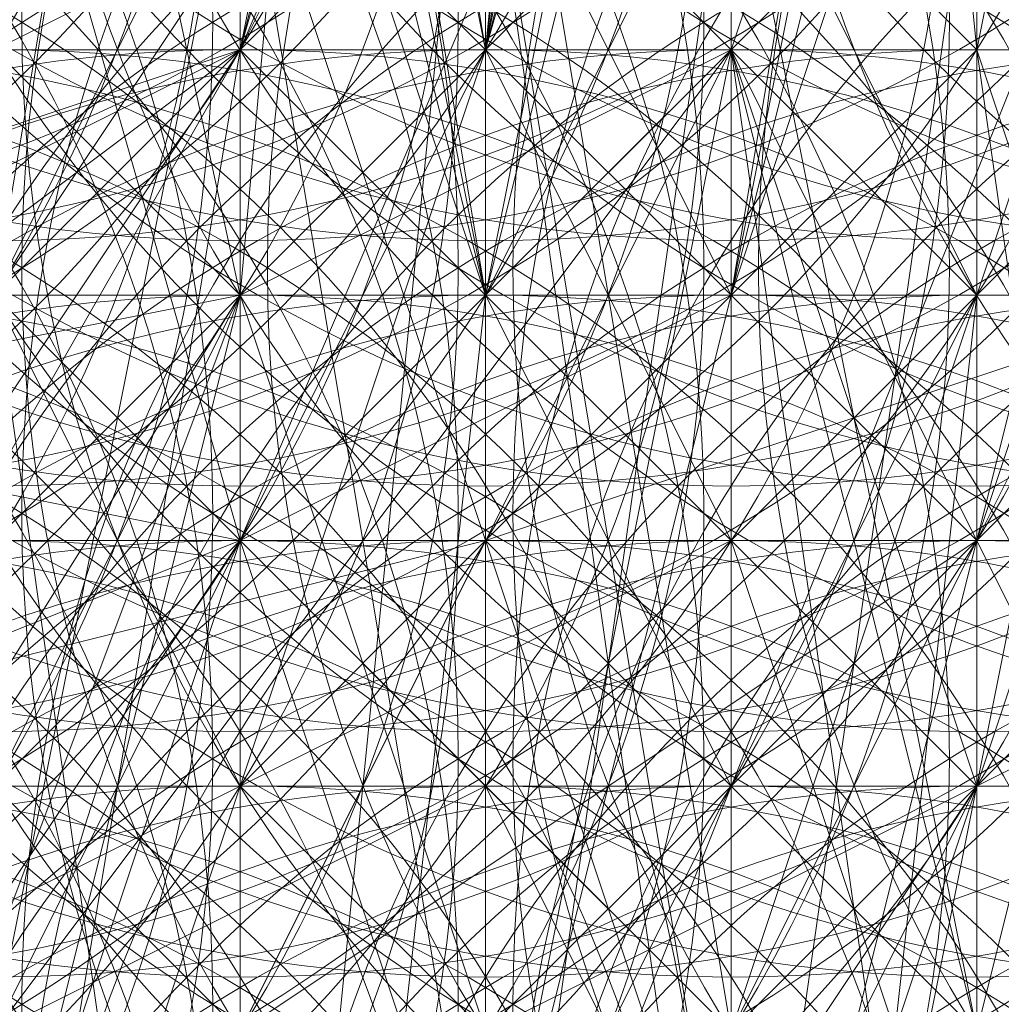
# Model space of a CAD drawing. Units: millimetres. Extents: x 35055 to 46558, y -48325 to -38668.
# Drawn here: x 42061 to 42065, y -43790 to -43786 of the extents above; entities that cross this region are included whole.
import ezdxf

# ---------------------------------------------------------------- set-up
doc = ezdxf.new("R2010")
doc.units = ezdxf.units.MM
doc.layers.add('МАФЫ НАШИ', color=7, linetype='Continuous', lineweight=25)

# ---------------------------------------------------------------- blocks, each defined once
blk = doc.blocks.new('ромь78щ87')
at = {"layer": 'МАФЫ НАШИ', "lineweight": 13}
for points in [[(26566.4593, -12474.626), (26569.1515, -12469.2416), (26573.6385, -12470.139), (26574.5359, -12461.165), (26569.1515, -12469.2416), (26570.0489, -12461.165), (26574.5359, -12461.165), (26577.2281, -12461.165), (26576.3307, -12448.6014), (26574.5359, -12461.165), (26571.8437, -12446.8066), (26576.3307, -12436.9351)], [(26578.1255, -12448.6014), (26577.2281, -12451.2936), (26577.2281, -12453.0884), (26576.3307, -12458.4728), (26577.2281, -12458.4728), (26578.1255, -12458.4728), (26576.3307, -12458.4728), (26575.4333, -12463.8572), (26575.4333, -12462.9598), (26575.4333, -12463.8572), (26575.4333, -12464.7546), (26574.5359, -12463.8572), (26575.4333, -12465.652), (26575.4333, -12466.5494), (26575.4333, -12465.652), (26575.4333, -12466.5494)], [(26574.5359, -12466.5494), (26575.4333, -12465.652), (26576.3307, -12464.7546), (26575.4333, -12464.7546), (26575.4333, -12465.652), (26575.4333, -12466.5494), (26575.4333, -12465.652), (26576.3307, -12466.5494), (26575.4333, -12462.0624), (26575.4333, -12462.9598), (26575.4333, -12459.3702)], [(26575.4333, -12460.2676), (26575.4333, -12462.9598), (26575.4333, -12460.2676)], [(26574.5359, -12459.3702), (26574.5359, -12463.8572), (26574.5359, -12454.8832)], [(26559.28, -12475.5234), (26558.3826, -12471.0364), (26566.4593, -12470.139), (26567.3567, -12470.139), (26568.2541, -12469.2416), (26570.0489, -12461.165), (26570.9463, -12466.5494), (26570.9463, -12469.2416), (26573.6385, -12468.3442), (26574.5359, -12470.139), (26574.5359, -12467.4468), (26576.3307, -12466.5494), (26576.3307, -12465.652), (26576.3307, -12464.7546), (26576.3307, -12463.8572), (26576.3307, -12462.9598), (26576.3307, -12462.0624), (26576.3307, -12463.8572), (26576.3307, -12452.191), (26576.3307, -12450.3962)], [(26574.5359, -12456.678), (26574.5359, -12459.3702), (26574.5359, -12455.7806), (26574.5359, -12459.3702), (26573.6385, -12459.3702), (26573.6385, -12462.9598), (26573.6385, -12460.2676), (26573.6385, -12462.9598), (26573.6385, -12462.0624), (26572.7411, -12462.0624), (26572.7411, -12462.9598), (26572.7411, -12460.2676), (26571.8437, -12460.2676), (26571.8437, -12458.4728), (26571.8437, -12459.3702), (26571.8437, -12461.165), (26571.8437, -12464.7546), (26569.1515, -12465.652), (26569.1515, -12464.7546), (26569.1515, -12462.0624), (26568.2541, -12462.0624)], [(26570.9463, -12432.4481), (26570.9463, -12444.1144), (26571.8437, -12445.0118), (26572.7411, -12445.0118), (26571.8437, -12445.9092), (26572.7411, -12444.1144), (26571.8437, -12445.9092), (26573.6385, -12443.217), (26574.5359, -12441.4221), (26574.5359, -12450.3962), (26574.5359, -12452.191), (26577.2281, -12450.3962), (26577.2281, -12448.6014), (26577.2281, -12447.704), (26576.3307, -12447.704), (26575.4333, -12447.704), (26575.4333, -12463.8572), (26575.4333, -12445.0118), (26579.0229, -12436.0377), (26579.9203, -12440.5247), (26579.0229, -12440.5247), (26579.0229, -12433.3455)], [(26574.5359, -12453.9858), (26574.5359, -12457.5754), (26575.4333, -12457.5754), (26575.4333, -12454.8832), (26574.5359, -12462.9598), (26575.4333, -12455.7806)], [(26575.4333, -12459.3702), (26575.4333, -12462.9598), (26575.4333, -12460.2676)], [(26570.0489, -12477.3182), (26570.0489, -12473.7286), (26570.9463, -12473.7286), (26570.9463, -12471.9338), (26570.9463, -12471.0364), (26570.9463, -12470.139), (26571.8437, -12470.139), (26570.9463, -12471.0364), (26573.6385, -12463.8572), (26569.1515, -12471.0364), (26570.0489, -12471.0364), (26573.6385, -12463.8572), (26575.4333, -12444.1144), (26574.5359, -12427.0637), (26569.1515, -12443.217), (26569.1515, -12463.8572), (26567.3567, -12471.0364), (26559.28, -12471.9338), (26565.5619, -12476.4208)], [(26572.7411, -12468.3442), (26574.5359, -12462.9598), (26576.3307, -12455.7806), (26575.4333, -12462.0624), (26576.3307, -12455.7806), (26575.4333, -12461.165), (26576.3307, -12459.3702), (26577.2281, -12459.3702), (26576.3307, -12460.2676), (26575.4333, -12462.0624), (26573.6385, -12454.8832), (26573.6385, -12462.0624), (26573.6385, -12454.8832), (26571.8437, -12451.2936), (26571.8437, -12447.704)], [(26571.8437, -12455.7806), (26571.8437, -12457.5754), (26571.8437, -12455.7806), (26571.8437, -12458.4728), (26572.7411, -12459.3702), (26572.7411, -12460.2676), (26571.8437, -12459.3702), (26571.8437, -12460.2676), (26572.7411, -12458.4728), (26572.7411, -12462.0624), (26574.5359, -12461.165), (26574.5359, -12463.8572), (26575.4333, -12460.2676), (26576.3307, -12460.2676), (26576.3307, -12458.4728), (26576.3307, -12459.3702), (26576.3307, -12460.2676), (26576.3307, -12459.3702), (26576.3307, -12457.5754), (26575.4333, -12460.2676), (26576.3307, -12456.678)], [(26574.5359, -12458.4728), (26573.6385, -12462.9598), (26573.6385, -12463.8572), (26572.7411, -12463.8572), (26572.7411, -12465.652), (26572.7411, -12467.4468)], [(26575.4333, -12470.139), (26577.2281, -12461.165), (26573.6385, -12470.139)], [(26574.5359, -12462.0624), (26574.5359, -12462.9598), (26574.5359, -12461.165)], [(26574.5359, -12457.5754), (26574.5359, -12462.9598), (26575.4333, -12457.5754)], [(26572.7411, -12461.165), (26572.7411, -12462.9598), (26574.5359, -12462.0624), (26574.5359, -12464.7546), (26575.4333, -12464.7546), (26574.5359, -12465.652), (26575.4333, -12467.4468), (26575.4333, -12462.9598), (26576.3307, -12463.8572), (26576.3307, -12461.165), (26575.4333, -12463.8572), (26576.3307, -12460.2676)], [(26570.9463, -12456.678), (26573.6385, -12457.5754), (26573.6385, -12461.165), (26573.6385, -12462.0624), (26573.6385, -12465.652), (26573.6385, -12463.8572), (26569.1515, -12464.7546), (26569.1515, -12465.652), (26568.2541, -12465.652), (26569.1515, -12465.652), (26569.1515, -12466.5494), (26570.0489, -12464.7546), (26570.9463, -12468.3442), (26570.9463, -12465.652), (26569.1515, -12466.5494)], [(26571.8437, -12471.0364), (26573.6385, -12463.8572), (26573.6385, -12461.165), (26574.5359, -12461.165), (26578.1255, -12462.0624), (26579.0229, -12451.2936), (26579.0229, -12450.3962), (26579.0229, -12451.2936), (26575.4333, -12450.3962)], [(26575.4333, -12462.0624), (26575.4333, -12467.4468), (26575.4333, -12461.165), (26575.4333, -12466.5494), (26575.4333, -12465.652), (26575.4333, -12461.165), (26575.4333, -12465.652), (26575.4333, -12459.3702)], [(26574.5359, -12459.3702), (26573.6385, -12462.9598), (26573.6385, -12462.0624), (26573.6385, -12466.5494), (26573.6385, -12462.9598), (26572.7411, -12462.9598), (26575.4333, -12453.9858), (26573.6385, -12462.9598), (26571.8437, -12465.652), (26570.0489, -12465.652), (26573.6385, -12462.9598), (26572.7411, -12462.9598), (26570.0489, -12465.652)], [(26572.7411, -12466.5494), (26574.5359, -12465.652), (26573.6385, -12465.652), (26573.6385, -12464.7546), (26573.6385, -12463.8572), (26573.6385, -12464.7546), (26573.6385, -12463.8572), (26574.5359, -12462.9598), (26574.5359, -12463.8572), (26574.5359, -12464.7546), (26573.6385, -12465.652), (26573.6385, -12464.7546), (26573.6385, -12465.652), (26573.6385, -12464.7546), (26574.5359, -12467.4468)], [(26574.5359, -12466.5494), (26575.4333, -12465.652), (26575.4333, -12466.5494)], [(26574.5359, -12468.3442), (26576.3307, -12465.652), (26575.4333, -12465.652), (26575.4333, -12467.4468)], [(26575.4333, -12466.5494), (26574.5359, -12465.652), (26575.4333, -12465.652), (26574.5359, -12463.8572), (26574.5359, -12462.0624), (26574.5359, -12462.9598), (26575.4333, -12462.9598), (26575.4333, -12468.3442)], [(26576.3307, -12469.2416), (26575.4333, -12462.9598), (26574.5359, -12467.4468)], [(26579.0229, -12443.217), (26579.9203, -12443.217), (26579.0229, -12445.9092), (26575.4333, -12444.1144), (26569.1515, -12443.217), (26573.6385, -12463.8572), (26569.1515, -12463.8572), (26568.2541, -12471.0364), (26568.2541, -12469.2416), (26568.2541, -12470.139), (26569.1515, -12473.7286), (26569.1515, -12475.5234)], [(26575.4333, -12468.3442), (26575.4333, -12462.0624), (26574.5359, -12462.0624), (26575.4333, -12468.3442)], [(26575.4333, -12467.4468), (26574.5359, -12462.0624), (26573.6385, -12454.8832), (26575.4333, -12462.0624), (26576.3307, -12462.0624), (26577.2281, -12462.9598), (26577.2281, -12462.0624), (26577.2281, -12460.2676), (26576.3307, -12460.2676), (26576.3307, -12462.0624), (26577.2281, -12462.0624), (26577.2281, -12462.9598), (26577.2281, -12464.7546), (26578.1255, -12464.7546), (26578.1255, -12466.5494)], [(26577.2281, -12467.4468), (26576.3307, -12467.4468), (26576.3307, -12466.5494), (26576.3307, -12465.652), (26576.3307, -12464.7546), (26576.3307, -12463.8572), (26575.4333, -12471.9338), (26576.3307, -12471.9338), (26571.8437, -12471.0364), (26573.6385, -12477.3182), (26576.3307, -12471.9338), (26576.3307, -12477.3182)], [(26575.4333, -12468.3442), (26575.4333, -12462.0624), (26575.4333, -12460.2676), (26574.5359, -12459.3702), (26573.6385, -12462.0624), (26573.6385, -12444.1144)], [(26569.1515, -12450.3962), (26568.2541, -12457.5754), (26572.7411, -12456.678), (26572.7411, -12455.7806), (26572.7411, -12456.678), (26572.7411, -12454.8832), (26572.7411, -12457.5754), (26572.7411, -12453.9858), (26573.6385, -12457.5754), (26573.6385, -12459.3702), (26573.6385, -12462.9598), (26573.6385, -12458.4728), (26573.6385, -12462.9598), (26573.6385, -12460.2676), (26573.6385, -12459.3702), (26573.6385, -12458.4728), (26572.7411, -12457.5754), (26572.7411, -12456.678), (26573.6385, -12458.4728), (26572.7411, -12457.5754)], [(26577.2281, -12463.8572), (26576.3307, -12463.8572), (26576.3307, -12464.7546), (26576.3307, -12463.8572), (26577.2281, -12463.8572)], [(26577.2281, -12462.9598), (26576.3307, -12462.9598), (26576.3307, -12463.8572), (26575.4333, -12462.0624), (26576.3307, -12462.9598), (26576.3307, -12462.0624), (26576.3307, -12461.165), (26575.4333, -12462.0624), (26575.4333, -12461.165), (26575.4333, -12460.2676), (26575.4333, -12459.3702), (26576.3307, -12458.4728), (26571.8437, -12458.4728), (26573.6385, -12464.7546), (26576.3307, -12458.4728), (26576.3307, -12463.8572), (26575.4333, -12463.8572), (26574.5359, -12463.8572), (26573.6385, -12471.9338)], [(26575.4333, -12456.678), (26573.6385, -12462.9598), (26576.3307, -12456.678), (26574.5359, -12462.9598), (26573.6385, -12462.9598), (26571.8437, -12462.9598), (26567.3567, -12462.0624), (26573.6385, -12456.678), (26571.8437, -12462.9598), (26575.4333, -12456.678)], [(26573.6385, -12460.2676), (26574.5359, -12463.8572), (26573.6385, -12459.3702)], [(26574.5359, -12462.0624), (26574.5359, -12462.9598), (26574.5359, -12461.165), (26573.6385, -12462.9598), (26570.0489, -12469.2416), (26571.8437, -12462.9598), (26565.5619, -12467.4468)], [(26568.2541, -12460.2676), (26572.7411, -12460.2676), (26573.6385, -12460.2676), (26573.6385, -12462.9598), (26573.6385, -12462.0624), (26573.6385, -12459.3702), (26574.5359, -12459.3702), (26574.5359, -12453.9858), (26574.5359, -12458.4728), (26572.7411, -12453.0884), (26573.6385, -12457.5754), (26573.6385, -12453.9858)], [(26570.0489, -12464.7546), (26573.6385, -12462.9598), (26573.6385, -12462.0624), (26573.6385, -12462.9598), (26573.6385, -12461.165), (26573.6385, -12462.0624), (26574.5359, -12462.9598), (26573.6385, -12458.4728), (26574.5359, -12463.8572), (26574.5359, -12461.165), (26575.4333, -12461.165), (26574.5359, -12461.165), (26574.5359, -12462.9598), (26574.5359, -12462.0624), (26574.5359, -12461.165), (26573.6385, -12457.5754), (26573.6385, -12460.2676), (26574.5359, -12461.165), (26575.4333, -12456.678)], [(26574.5359, -12456.678), (26574.5359, -12462.0624), (26574.5359, -12462.9598), (26574.5359, -12463.8572), (26574.5359, -12464.7546), (26576.3307, -12462.9598), (26577.2281, -12462.9598), (26577.2281, -12469.2416), (26576.3307, -12462.9598), (26577.2281, -12469.2416), (26576.3307, -12462.9598), (26577.2281, -12469.2416)], [(26576.3307, -12469.2416), (26576.3307, -12462.9598), (26575.4333, -12453.9858), (26574.5359, -12462.9598), (26573.6385, -12462.9598), (26573.6385, -12460.2676), (26573.6385, -12458.4728), (26573.6385, -12461.165), (26574.5359, -12461.165), (26574.5359, -12462.0624), (26576.3307, -12461.165), (26576.3307, -12463.8572), (26576.3307, -12465.652), (26575.4333, -12464.7546), (26575.4333, -12462.0624), (26575.4333, -12465.652), (26573.6385, -12465.652), (26573.6385, -12468.3442)], [(26576.3307, -12467.4468), (26575.4333, -12464.7546), (26574.5359, -12463.8572), (26574.5359, -12465.652), (26574.5359, -12467.4468)], [(26575.4333, -12466.5494), (26575.4333, -12465.652), (26575.4333, -12464.7546), (26574.5359, -12463.8572), (26572.7411, -12463.8572), (26572.7411, -12462.9598), (26572.7411, -12462.0624), (26573.6385, -12462.0624), (26573.6385, -12462.9598), (26574.5359, -12462.0624), (26573.6385, -12462.0624), (26575.4333, -12467.4468)], [(26574.5359, -12467.4468), (26573.6385, -12462.0624), (26574.5359, -12467.4468)], [(26572.7411, -12466.5494), (26573.6385, -12462.0624), (26571.8437, -12465.652), (26568.2541, -12466.5494), (26570.0489, -12465.652), (26572.7411, -12462.9598), (26571.8437, -12462.9598), (26572.7411, -12462.9598), (26572.7411, -12462.0624), (26572.7411, -12462.9598), (26573.6385, -12463.8572), (26572.7411, -12463.8572), (26572.7411, -12457.5754), (26572.7411, -12458.4728), (26572.7411, -12457.5754), (26572.7411, -12456.678), (26572.7411, -12457.5754), (26572.7411, -12459.3702), (26572.7411, -12456.678), (26572.7411, -12458.4728), (26572.7411, -12457.5754), (26574.5359, -12458.4728), (26573.6385, -12457.5754), (26573.6385, -12453.9858)], [(26574.5359, -12467.4468), (26575.4333, -12463.8572), (26575.4333, -12469.2416)], [(26573.6385, -12466.5494), (26575.4333, -12462.9598), (26572.7411, -12466.5494), (26574.5359, -12462.9598), (26572.7411, -12466.5494), (26571.8437, -12465.652), (26574.5359, -12462.9598), (26575.4333, -12453.9858), (26575.4333, -12462.9598), (26576.3307, -12462.9598), (26575.4333, -12453.9858), (26579.9203, -12450.3962), (26578.1255, -12462.9598), (26579.0229, -12463.8572), (26579.9203, -12450.3962), (26580.8177, -12463.8572), (26578.1255, -12470.139)], [(26573.6385, -12462.9598), (26572.7411, -12463.8572), (26573.6385, -12458.4728), (26573.6385, -12461.165), (26574.5359, -12462.0624), (26574.5359, -12458.4728), (26574.5359, -12460.2676), (26573.6385, -12460.2676), (26574.5359, -12461.165), (26574.5359, -12460.2676), (26574.5359, -12459.3702), (26574.5359, -12458.4728), (26574.5359, -12463.8572), (26573.6385, -12458.4728), (26574.5359, -12458.4728), (26577.2281, -12459.3702), (26578.1255, -12460.2676), (26578.1255, -12459.3702), (26577.2281, -12459.3702), (26577.2281, -12455.7806)], [(26579.0229, -12456.678), (26579.0229, -12457.5754), (26578.1255, -12458.4728), (26578.1255, -12459.3702), (26578.1255, -12460.2676), (26577.2281, -12461.165), (26577.2281, -12462.0624), (26577.2281, -12462.9598), (26576.3307, -12462.9598), (26576.3307, -12463.8572), (26575.4333, -12464.7546), (26575.4333, -12465.652), (26576.3307, -12464.7546), (26576.3307, -12463.8572), (26576.3307, -12466.5494)], [(26575.4333, -12466.5494), (26575.4333, -12462.0624), (26575.4333, -12465.652), (26575.4333, -12462.0624), (26575.4333, -12467.4468), (26575.4333, -12465.652), (26574.5359, -12463.8572), (26575.4333, -12459.3702), (26575.4333, -12462.9598), (26575.4333, -12460.2676), (26576.3307, -12460.2676), (26576.3307, -12462.9598), (26576.3307, -12462.0624), (26575.4333, -12462.0624), (26575.4333, -12462.9598), (26575.4333, -12463.8572), (26575.4333, -12464.7546), (26575.4333, -12465.652), (26575.4333, -12466.5494)], [(26576.3307, -12466.5494), (26576.3307, -12465.652), (26576.3307, -12464.7546), (26576.3307, -12465.652), (26576.3307, -12464.7546), (26573.6385, -12466.5494)], [(26578.1255, -12451.2936), (26577.2281, -12457.5754), (26575.4333, -12457.5754), (26575.4333, -12456.678), (26575.4333, -12457.5754), (26575.4333, -12459.3702), (26576.3307, -12459.3702), (26575.4333, -12460.2676), (26575.4333, -12461.165), (26575.4333, -12462.0624), (26575.4333, -12462.9598), (26574.5359, -12462.9598), (26574.5359, -12463.8572), (26574.5359, -12465.652), (26575.4333, -12464.7546), (26574.5359, -12464.7546), (26574.5359, -12466.5494)], [(26571.8437, -12475.5234), (26571.8437, -12471.0364), (26573.6385, -12471.0364), (26574.5359, -12471.0364), (26573.6385, -12471.0364), (26573.6385, -12472.8312), (26573.6385, -12471.9338), (26574.5359, -12470.139), (26573.6385, -12470.139), (26572.7411, -12463.8572), (26572.7411, -12461.165), (26572.7411, -12452.191), (26570.0489, -12453.0884), (26570.0489, -12451.2936), (26570.0489, -12453.9858), (26570.0489, -12454.8832), (26570.0489, -12455.7806), (26570.0489, -12454.8832), (26570.0489, -12453.9858), (26570.0489, -12454.8832), (26570.0489, -12453.9858), (26569.1515, -12454.8832), (26569.1515, -12452.191)], [(26577.2281, -12458.4728), (26576.3307, -12462.9598), (26576.3307, -12458.4728), (26576.3307, -12461.165), (26577.2281, -12457.5754)], [(26577.2281, -12452.191), (26576.3307, -12458.4728), (26576.3307, -12457.5754), (26576.3307, -12459.3702), (26576.3307, -12461.165), (26575.4333, -12460.2676), (26575.4333, -12459.3702), (26574.5359, -12461.165), (26575.4333, -12461.165), (26575.4333, -12458.4728), (26575.4333, -12460.2676), (26575.4333, -12462.0624), (26575.4333, -12461.165), (26576.3307, -12461.165), (26575.4333, -12462.0624), (26575.4333, -12462.9598), (26575.4333, -12461.165), (26575.4333, -12462.0624), (26575.4333, -12461.165), (26575.4333, -12462.0624), (26574.5359, -12462.0624), (26571.8437, -12462.9598), (26571.8437, -12462.0624), (26570.9463, -12462.0624)], [(26570.9463, -12466.5494), (26571.8437, -12465.652), (26572.7411, -12465.652), (26572.7411, -12464.7546), (26573.6385, -12464.7546), (26572.7411, -12463.8572), (26572.7411, -12464.7546), (26571.8437, -12464.7546), (26571.8437, -12463.8572), (26572.7411, -12464.7546), (26572.7411, -12463.8572), (26572.7411, -12466.5494)], [(26575.4333, -12456.678), (26575.4333, -12458.4728), (26574.5359, -12462.9598), (26574.5359, -12460.2676), (26575.4333, -12460.2676), (26575.4333, -12462.0624), (26575.4333, -12462.9598), (26575.4333, -12460.2676), (26576.3307, -12461.165), (26575.4333, -12461.165), (26576.3307, -12462.0624), (26576.3307, -12460.2676), (26576.3307, -12461.165), (26576.3307, -12460.2676), (26575.4333, -12462.0624), (26576.3307, -12460.2676), (26577.2281, -12462.0624)], [(26579.0229, -12459.3702), (26579.9203, -12459.3702), (26579.0229, -12463.8572), (26579.9203, -12462.0624), (26579.0229, -12461.165), (26579.0229, -12463.8572), (26579.0229, -12464.7546), (26578.1255, -12463.8572), (26577.2281, -12463.8572), (26574.5359, -12464.7546), (26573.6385, -12464.7546), (26574.5359, -12465.652), (26574.5359, -12464.7546), (26574.5359, -12463.8572), (26574.5359, -12464.7546), (26574.5359, -12465.652), (26574.5359, -12466.5494)], [(26575.4333, -12456.678), (26575.4333, -12457.5754), (26575.4333, -12459.3702), (26576.3307, -12459.3702), (26575.4333, -12458.4728), (26576.3307, -12460.2676), (26575.4333, -12460.2676), (26576.3307, -12460.2676), (26575.4333, -12460.2676), (26575.4333, -12462.9598), (26576.3307, -12460.2676), (26576.3307, -12464.7546), (26575.4333, -12462.9598), (26575.4333, -12462.0624), (26574.5359, -12462.0624), (26573.6385, -12462.0624), (26573.6385, -12462.9598), (26573.6385, -12463.8572), (26573.6385, -12464.7546), (26569.1515, -12466.5494)], [(26575.4333, -12463.8572), (26574.5359, -12462.9598), (26574.5359, -12463.8572), (26575.4333, -12462.9598), (26574.5359, -12462.0624), (26575.4333, -12463.8572), (26575.4333, -12466.5494), (26576.3307, -12464.7546), (26575.4333, -12466.5494), (26575.4333, -12465.652), (26575.4333, -12466.5494), (26576.3307, -12465.652), (26575.4333, -12465.652), (26576.3307, -12464.7546), (26575.4333, -12463.8572), (26576.3307, -12464.7546), (26575.4333, -12462.9598), (26575.4333, -12463.8572), (26575.4333, -12464.7546), (26575.4333, -12463.8572), (26575.4333, -12462.9598), (26575.4333, -12462.0624), (26575.4333, -12462.9598), (26575.4333, -12463.8572), (26575.4333, -12464.7546), (26575.4333, -12465.652), (26576.3307, -12464.7546), (26576.3307, -12465.652), (26575.4333, -12468.3442)], [(26576.3307, -12467.4468), (26575.4333, -12464.7546), (26575.4333, -12461.165), (26575.4333, -12455.7806)], [(26573.6385, -12454.8832), (26573.6385, -12461.165), (26573.6385, -12458.4728), (26573.6385, -12462.0624), (26573.6385, -12461.165), (26574.5359, -12463.8572), (26574.5359, -12458.4728), (26574.5359, -12462.9598), (26574.5359, -12462.0624), (26574.5359, -12458.4728), (26574.5359, -12462.9598), (26574.5359, -12461.165), (26574.5359, -12458.4728), (26574.5359, -12460.2676), (26574.5359, -12459.3702), (26575.4333, -12458.4728), (26575.4333, -12457.5754), (26576.3307, -12456.678)], [(26574.5359, -12462.0624), (26574.5359, -12462.9598), (26574.5359, -12463.8572), (26574.5359, -12462.9598), (26574.5359, -12463.8572), (26574.5359, -12462.9598), (26574.5359, -12462.0624), (26575.4333, -12462.9598), (26574.5359, -12462.9598), (26575.4333, -12462.9598), (26574.5359, -12463.8572), (26575.4333, -12462.0624), (26574.5359, -12463.8572), (26575.4333, -12463.8572), (26574.5359, -12464.7546), (26575.4333, -12464.7546), (26574.5359, -12462.9598), (26575.4333, -12463.8572), (26574.5359, -12464.7546), (26573.6385, -12465.652), (26573.6385, -12466.5494)], [(26571.8437, -12466.5494), (26573.6385, -12465.652), (26572.7411, -12465.652), (26573.6385, -12464.7546), (26572.7411, -12464.7546), (26572.7411, -12467.4468), (26573.6385, -12464.7546), (26574.5359, -12464.7546), (26573.6385, -12466.5494), (26573.6385, -12465.652), (26573.6385, -12464.7546), (26573.6385, -12462.9598), (26570.9463, -12463.8572), (26566.4593, -12462.9598), (26567.3567, -12462.9598), (26565.5619, -12462.9598)], [(26578.1255, -12468.3442), (26579.0229, -12468.3442), (26579.0229, -12467.4468), (26578.1255, -12466.5494), (26577.2281, -12466.5494), (26577.2281, -12463.8572), (26576.3307, -12463.8572), (26576.3307, -12462.9598), (26575.4333, -12463.8572), (26576.3307, -12459.3702), (26575.4333, -12459.3702), (26575.4333, -12463.8572), (26575.4333, -12462.9598), (26574.5359, -12462.0624), (26574.5359, -12461.165), (26574.5359, -12459.3702), (26574.5359, -12460.2676), (26574.5359, -12462.9598), (26574.5359, -12457.5754)], [(26576.3307, -12467.4468), (26577.2281, -12464.7546), (26576.3307, -12465.652), (26576.3307, -12463.8572), (26578.1255, -12458.4728), (26576.3307, -12463.8572), (26577.2281, -12462.9598), (26576.3307, -12465.652), (26575.4333, -12466.5494), (26576.3307, -12463.8572), (26575.4333, -12462.9598), (26576.3307, -12464.7546), (26576.3307, -12466.5494)], [(26577.2281, -12467.4468), (26577.2281, -12465.652), (26576.3307, -12462.9598), (26576.3307, -12464.7546), (26577.2281, -12466.5494)], [(26573.6385, -12460.2676), (26573.6385, -12462.9598), (26573.6385, -12459.3702)], [(26573.6385, -12467.4468), (26573.6385, -12465.652), (26574.5359, -12465.652), (26574.5359, -12464.7546), (26574.5359, -12463.8572), (26575.4333, -12463.8572), (26574.5359, -12463.8572), (26574.5359, -12464.7546), (26573.6385, -12464.7546), (26573.6385, -12465.652), (26572.7411, -12465.652), (26572.7411, -12468.3442)], [(26574.5359, -12467.4468), (26573.6385, -12464.7546), (26569.1515, -12463.8572), (26567.3567, -12465.652), (26568.2541, -12462.9598), (26568.2541, -12462.0624), (26569.1515, -12461.165), (26568.2541, -12461.165), (26568.2541, -12462.0624), (26568.2541, -12460.2676), (26570.0489, -12460.2676)], [(26576.3307, -12466.5494), (26575.4333, -12462.9598), (26576.3307, -12465.652), (26577.2281, -12465.652), (26577.2281, -12471.9338), (26578.1255, -12464.7546), (26579.9203, -12463.8572), (26579.0229, -12468.3442)], [(26576.3307, -12466.5494), (26576.3307, -12465.652), (26576.3307, -12464.7546), (26576.3307, -12466.5494)], [(26575.4333, -12467.4468), (26573.6385, -12462.0624), (26571.8437, -12465.652), (26572.7411, -12466.5494)], [(26570.0489, -12467.4468), (26571.8437, -12465.652), (26571.8437, -12470.139), (26570.9463, -12465.652), (26574.5359, -12464.7546), (26574.5359, -12463.8572), (26574.5359, -12462.0624), (26574.5359, -12462.9598), (26575.4333, -12463.8572), (26575.4333, -12462.0624), (26575.4333, -12462.9598), (26575.4333, -12462.0624), (26574.5359, -12462.9598), (26574.5359, -12468.3442)], [(26572.7411, -12468.3442), (26573.6385, -12462.9598), (26574.5359, -12462.9598), (26574.5359, -12463.8572), (26575.4333, -12463.8572), (26575.4333, -12462.9598), (26575.4333, -12462.0624)], [(26575.4333, -12462.0624), (26574.5359, -12462.9598), (26575.4333, -12462.0624)], [(26576.3307, -12462.0624), (26575.4333, -12462.9598), (26576.3307, -12462.9598), (26576.3307, -12465.652), (26576.3307, -12462.0624), (26576.3307, -12464.7546), (26575.4333, -12463.8572), (26575.4333, -12464.7546), (26575.4333, -12466.5494), (26575.4333, -12465.652), (26575.4333, -12464.7546), (26576.3307, -12464.7546), (26575.4333, -12462.9598), (26576.3307, -12462.0624), (26576.3307, -12463.8572), (26576.3307, -12462.9598), (26576.3307, -12463.8572), (26576.3307, -12464.7546), (26577.2281, -12464.7546)], [(26570.9463, -12462.0624), (26570.0489, -12462.0624), (26570.0489, -12462.9598), (26570.0489, -12463.8572), (26569.1515, -12463.8572), (26570.0489, -12462.9598), (26574.5359, -12461.165), (26575.4333, -12466.5494)], [(26571.8437, -12466.5494), (26571.8437, -12463.8572), (26572.7411, -12463.8572), (26573.6385, -12463.8572), (26574.5359, -12463.8572), (26573.6385, -12462.9598), (26574.5359, -12462.9598), (26574.5359, -12467.4468), (26574.5359, -12463.8572), (26574.5359, -12467.4468), (26574.5359, -12464.7546), (26574.5359, -12465.652), (26574.5359, -12467.4468), (26574.5359, -12463.8572), (26577.2281, -12461.165), (26577.2281, -12462.9598), (26576.3307, -12466.5494)], [(26576.3307, -12462.9598), (26575.4333, -12462.0624), (26574.5359, -12468.3442), (26574.5359, -12467.4468), (26573.6385, -12466.5494), (26571.8437, -12467.4468), (26573.6385, -12464.7546), (26575.4333, -12463.8572), (26576.3307, -12463.8572), (26574.5359, -12467.4468), (26575.4333, -12463.8572), (26573.6385, -12464.7546), (26575.4333, -12464.7546), (26573.6385, -12465.652), (26574.5359, -12465.652)], [(26574.5359, -12464.7546), (26574.5359, -12462.0624), (26574.5359, -12464.7546)], [(26574.5359, -12462.0624), (26574.5359, -12463.8572), (26574.5359, -12462.0624)], [(26574.5359, -12462.0624), (26574.5359, -12462.9598), (26574.5359, -12462.0624), (26574.5359, -12462.9598), (26574.5359, -12462.0624), (26574.5359, -12462.9598)], [(26574.5359, -12462.0624), (26574.5359, -12462.9598), (26574.5359, -12462.0624), (26574.5359, -12462.9598)], [(26576.3307, -12463.8572), (26576.3307, -12462.0624), (26576.3307, -12464.7546)], [(26576.3307, -12463.8572), (26577.2281, -12463.8572), (26577.2281, -12462.9598), (26577.2281, -12462.0624)], [(26571.8437, -12462.9598), (26572.7411, -12465.652), (26573.6385, -12465.652), (26573.6385, -12464.7546), (26572.7411, -12464.7546)], [(26573.6385, -12463.8572), (26573.6385, -12462.9598), (26573.6385, -12463.8572)], [(26574.5359, -12466.5494), (26575.4333, -12465.652), (26574.5359, -12465.652), (26574.5359, -12466.5494), (26574.5359, -12465.652), (26575.4333, -12464.7546), (26576.3307, -12463.8572), (26576.3307, -12464.7546), (26576.3307, -12465.652), (26576.3307, -12466.5494)], [(26573.6385, -12464.7546), (26574.5359, -12463.8572), (26575.4333, -12462.9598), (26575.4333, -12465.652), (26576.3307, -12465.652), (26575.4333, -12467.4468), (26575.4333, -12466.5494), (26576.3307, -12465.652), (26575.4333, -12466.5494), (26573.6385, -12464.7546)], [(26574.5359, -12463.8572), (26574.5359, -12462.9598), (26574.5359, -12463.8572)], [(26574.5359, -12462.9598), (26574.5359, -12462.9598)], [(26576.3307, -12462.9598), (26576.3307, -12462.9598)], [(26576.3307, -12462.9598), (26576.3307, -12462.9598)], [(26576.3307, -12463.8572), (26576.3307, -12462.9598), (26576.3307, -12463.8572)], [(26575.4333, -12464.7546), (26574.5359, -12464.7546), (26573.6385, -12464.7546), (26573.6385, -12465.652), (26573.6385, -12466.5494), (26572.7411, -12465.652), (26572.7411, -12466.5494), (26572.7411, -12465.652), (26572.7411, -12466.5494), (26572.7411, -12465.652), (26573.6385, -12464.7546), (26572.7411, -12464.7546), (26572.7411, -12466.5494), (26572.7411, -12465.652), (26573.6385, -12465.652), (26572.7411, -12463.8572), (26573.6385, -12463.8572), (26573.6385, -12466.5494), (26573.6385, -12464.7546), (26573.6385, -12466.5494), (26573.6385, -12465.652), (26574.5359, -12466.5494), (26578.1255, -12464.7546)], [(26573.6385, -12463.8572), (26573.6385, -12463.8572)], [(26573.6385, -12463.8572), (26574.5359, -12463.8572), (26573.6385, -12463.8572)], [(26574.5359, -12463.8572), (26574.5359, -12463.8572)], [(26574.5359, -12463.8572), (26574.5359, -12464.7546), (26574.5359, -12465.652), (26574.5359, -12466.5494), (26574.5359, -12467.4468), (26575.4333, -12466.5494)], [(26574.5359, -12466.5494), (26574.5359, -12463.8572), (26574.5359, -12466.5494)], [(26575.4333, -12463.8572), (26575.4333, -12468.3442), (26575.4333, -12463.8572)], [(26575.4333, -12463.8572), (26575.4333, -12464.7546), (26575.4333, -12465.652)], [(26575.4333, -12465.652), (26575.4333, -12463.8572)], [(26575.4333, -12463.8572), (26576.3307, -12463.8572), (26575.4333, -12463.8572)], [(26577.2281, -12463.8572), (26576.3307, -12463.8572)], [(26576.3307, -12464.7546), (26576.3307, -12463.8572)], [(26576.3307, -12464.7546), (26576.3307, -12463.8572), (26576.3307, -12464.7546)], [(26575.4333, -12466.5494), (26575.4333, -12465.652), (26574.5359, -12464.7546), (26575.4333, -12464.7546), (26575.4333, -12465.652), (26575.4333, -12467.4468)], [(26573.6385, -12464.7546), (26573.6385, -12464.7546)], [(26575.4333, -12465.652), (26575.4333, -12464.7546), (26575.4333, -12465.652)], [(26575.4333, -12464.7546), (26576.3307, -12464.7546), (26575.4333, -12464.7546)], [(26577.2281, -12464.7546), (26576.3307, -12464.7546)], [(26576.3307, -12464.7546), (26576.3307, -12464.7546)], [(26576.3307, -12465.652), (26576.3307, -12464.7546), (26576.3307, -12465.652)], [(26576.3307, -12464.7546), (26576.3307, -12464.7546)], [(26576.3307, -12464.7546), (26576.3307, -12464.7546)], [(26574.5359, -12471.0364), (26574.5359, -12471.9338), (26574.5359, -12468.3442), (26573.6385, -12467.4468), (26573.6385, -12468.3442), (26575.4333, -12471.0364), (26574.5359, -12470.139), (26573.6385, -12466.5494), (26573.6385, -12467.4468), (26574.5359, -12467.4468), (26574.5359, -12465.652), (26574.5359, -12467.4468), (26573.6385, -12467.4468), (26573.6385, -12468.3442), (26574.5359, -12467.4468)], [(26575.4333, -12466.5494), (26575.4333, -12468.3442), (26575.4333, -12465.652)], [(26575.4333, -12465.652), (26575.4333, -12465.652)], [(26575.4333, -12465.652), (26576.3307, -12465.652), (26575.4333, -12465.652)], [(26575.4333, -12465.652), (26576.3307, -12465.652), (26575.4333, -12465.652)], [(26575.4333, -12466.5494), (26576.3307, -12465.652), (26575.4333, -12466.5494)], [(26577.2281, -12465.652), (26576.3307, -12465.652)], [(26576.3307, -12465.652), (26576.3307, -12465.652)], [(26576.3307, -12465.652), (26576.3307, -12465.652)], [(26576.3307, -12465.652), (26576.3307, -12465.652)]]:
    blk.add_lwpolyline(points, dxfattribs=at)
for points in [[(26574.5359, -12462.9598), (26574.5359, -12463.8572), (26575.4333, -12462.0624), (26574.5359, -12462.9598), (26573.6385, -12458.4728), (26573.6385, -12457.5754)], [(26573.6385, -12457.5754), (26573.6385, -12462.0624), (26573.6385, -12462.9598)], [(26574.5359, -12461.165), (26574.5359, -12462.0624), (26574.5359, -12461.165), (26574.5359, -12462.0624), (26574.5359, -12462.9598), (26573.6385, -12462.9598), (26574.5359, -12462.0624), (26573.6385, -12462.9598)], [(26573.6385, -12462.9598), (26574.5359, -12462.9598), (26573.6385, -12462.0624), (26574.5359, -12462.0624), (26573.6385, -12462.9598), (26573.6385, -12462.0624), (26573.6385, -12462.9598), (26573.6385, -12462.0624), (26573.6385, -12462.9598), (26574.5359, -12462.0624), (26574.5359, -12461.165), (26574.5359, -12462.0624), (26573.6385, -12462.0624)], [(26577.2281, -12461.165), (26576.3307, -12462.0624), (26575.4333, -12468.3442)], [(26577.2281, -12462.9598), (26577.2281, -12462.0624), (26576.3307, -12464.7546), (26577.2281, -12462.9598), (26576.3307, -12465.652)], [(26573.6385, -12462.9598), (26573.6385, -12464.7546), (26573.6385, -12463.8572), (26575.4333, -12462.9598)], [(26576.3307, -12471.9338), (26578.1255, -12463.8572), (26573.6385, -12463.8572)], [(26575.4333, -12464.7546), (26575.4333, -12463.8572), (26575.4333, -12465.652)], [(26576.3307, -12463.8572), (26577.2281, -12463.8572)], [(26576.3307, -12463.8572), (26577.2281, -12463.8572), (26576.3307, -12464.7546), (26576.3307, -12463.8572), (26577.2281, -12463.8572), (26576.3307, -12463.8572), (26576.3307, -12464.7546), (26576.3307, -12463.8572), (26576.3307, -12465.652)]]:
    blk.add_lwpolyline(points, close=True, dxfattribs=at)
at = {"layer": 'МАФЫ НАШИ', "lineweight": 0}
for centre in [(26568.2541, -12458.3731), (26568.2541, -12458.3731), (26568.2541, -12458.3731), (26568.2541, -12458.3731), (26568.2541, -12458.3731), (26568.2541, -12458.3731), (26568.2541, -12458.3731), (26569.1515, -12458.3731), (26569.1515, -12458.3731), (26570.0489, -12458.3731), (26570.9463, -12458.3731), (26570.9463, -12458.3731), (26570.9463, -12458.3731), (26570.9463, -12458.3731), (26570.9463, -12458.3731), (26571.8437, -12458.3731), (26571.8437, -12458.3731), (26571.8437, -12458.3731), (26571.8437, -12458.3731), (26572.7411, -12458.3731), (26573.6385, -12458.3731), (26573.6385, -12458.3731), (26573.6385, -12458.3731), (26573.6385, -12458.3731), (26573.6385, -12458.3731), (26574.5359, -12458.3731), (26574.5359, -12458.3731), (26574.5359, -12458.3731), (26574.5359, -12458.3731), (26574.5359, -12458.3731), (26575.4333, -12458.3731), (26575.4333, -12458.3731), (26575.4333, -12458.3731), (26575.4333, -12458.3731), (26575.4333, -12458.3731), (26576.3307, -12458.3731), (26576.3307, -12458.3731), (26576.3307, -12458.3731), (26576.3307, -12458.3731), (26576.3307, -12458.3731), (26576.3307, -12458.3731), (26576.3307, -12458.3731), (26576.3307, -12458.3731), (26576.3307, -12458.3731), (26576.3307, -12458.3731), (26577.2281, -12458.3731), (26577.2281, -12458.3731), (26578.1255, -12458.3731), (26578.1255, -12458.3731), (26578.1255, -12458.3731), (26578.1255, -12458.3731), (26578.1255, -12458.3731), (26578.1255, -12458.3731), (26569.1515, -12459.2705), (26569.1515, -12459.2705), (26570.0489, -12459.2705), (26570.0489, -12459.2705), (26571.8437, -12459.2705), (26571.8437, -12459.2705), (26571.8437, -12459.2705), (26572.7411, -12459.2705), (26572.7411, -12459.2705), (26573.6385, -12459.2705), (26573.6385, -12459.2705), (26574.5359, -12459.2705), (26574.5359, -12459.2705), (26574.5359, -12459.2705), (26574.5359, -12459.2705), (26574.5359, -12459.2705), (26575.4333, -12459.2705), (26575.4333, -12459.2705), (26575.4333, -12459.2705), (26575.4333, -12459.2705), (26575.4333, -12459.2705), (26575.4333, -12459.2705), (26575.4333, -12459.2705), (26575.4333, -12459.2705), (26575.4333, -12459.2705), (26576.3307, -12459.2705), (26576.3307, -12459.2705), (26576.3307, -12459.2705), (26576.3307, -12459.2705), (26576.3307, -12459.2705), (26576.3307, -12459.2705), (26576.3307, -12459.2705), (26576.3307, -12459.2705), (26576.3307, -12459.2705), (26576.3307, -12459.2705), (26576.3307, -12459.2705), (26576.3307, -12459.2705), (26577.2281, -12459.2705), (26578.1255, -12459.2705), (26578.1255, -12459.2705), (26578.1255, -12459.2705), (26578.1255, -12459.2705), (26579.9203, -12459.2705), (26580.8177, -12459.2705), (26568.2541, -12460.1679), (26568.2541, -12460.1679), (26569.1515, -12460.1679), (26569.1515, -12460.1679), (26570.0489, -12460.1679), (26571.8437, -12460.1679), (26571.8437, -12460.1679), (26572.7411, -12460.1679), (26572.7411, -12460.1679), (26572.7411, -12460.1679), (26573.6385, -12460.1679), (26573.6385, -12460.1679), (26573.6385, -12460.1679), (26573.6385, -12460.1679), (26574.5359, -12460.1679), (26574.5359, -12460.1679), (26574.5359, -12460.1679), (26575.4333, -12460.1679), (26575.4333, -12460.1679), (26575.4333, -12460.1679), (26575.4333, -12460.1679), (26575.4333, -12460.1679), (26575.4333, -12460.1679), (26575.4333, -12460.1679), (26576.3307, -12460.1679), (26576.3307, -12460.1679), (26576.3307, -12460.1679), (26576.3307, -12460.1679), (26576.3307, -12460.1679), (26576.3307, -12460.1679), (26577.2281, -12460.1679), (26577.2281, -12460.1679), (26578.1255, -12460.1679), (26578.1255, -12460.1679), (26578.1255, -12460.1679), (26578.1255, -12460.1679), (26578.1255, -12460.1679), (26578.1255, -12460.1679), (26578.1255, -12460.1679), (26568.2541, -12461.0653), (26569.1515, -12461.0653), (26570.0489, -12461.0653), (26570.0489, -12461.0653), (26570.0489, -12461.0653), (26571.8437, -12461.0653), (26572.7411, -12461.0653), (26572.7411, -12461.0653), (26572.7411, -12461.0653), (26572.7411, -12461.0653), (26573.6385, -12461.0653), (26573.6385, -12461.0653), (26574.5359, -12461.0653), (26574.5359, -12461.0653), (26574.5359, -12461.0653), (26574.5359, -12461.0653), (26574.5359, -12461.0653), (26574.5359, -12461.0653), (26574.5359, -12461.0653), (26575.4333, -12461.0653), (26575.4333, -12461.0653), (26575.4333, -12461.0653), (26576.3307, -12461.0653), (26576.3307, -12461.0653), (26577.2281, -12461.0653), (26577.2281, -12461.0653), (26577.2281, -12461.0653), (26577.2281, -12461.0653), (26578.1255, -12461.0653), (26578.1255, -12461.0653), (26578.1255, -12461.0653), (26580.8177, -12461.0653), (26568.2541, -12461.9627), (26568.2541, -12461.9627), (26569.1515, -12461.9627), (26569.1515, -12461.9627), (26569.1515, -12461.9627), (26570.0489, -12461.9627), (26570.0489, -12461.9627), (26570.0489, -12461.9627), (26570.0489, -12461.9627), (26570.0489, -12461.9627), (26570.9463, -12461.9627), (26571.8437, -12461.9627), (26571.8437, -12461.9627), (26571.8437, -12461.9627), (26571.8437, -12461.9627), (26572.7411, -12461.9627), (26573.6385, -12461.9627), (26573.6385, -12461.9627), (26573.6385, -12461.9627), (26573.6385, -12461.9627), (26573.6385, -12461.9627), (26574.5359, -12461.9627), (26574.5359, -12461.9627), (26574.5359, -12461.9627), (26574.5359, -12461.9627), (26574.5359, -12461.9627), (26574.5359, -12461.9627), (26575.4333, -12461.9627), (26575.4333, -12461.9627), (26575.4333, -12461.9627), (26575.4333, -12461.9627), (26575.4333, -12461.9627), (26575.4333, -12461.9627), (26575.4333, -12461.9627), (26576.3307, -12461.9627), (26577.2281, -12461.9627), (26577.2281, -12461.9627), (26577.2281, -12461.9627), (26577.2281, -12461.9627), (26577.2281, -12461.9627), (26577.2281, -12461.9627), (26577.2281, -12461.9627), (26577.2281, -12461.9627), (26568.2541, -12462.8601), (26568.2541, -12462.8601), (26569.1515, -12462.8601), (26570.0489, -12462.8601), (26570.0489, -12462.8601), (26570.0489, -12462.8601), (26570.0489, -12462.8601), (26570.9463, -12462.8601), (26571.8437, -12462.8601), (26571.8437, -12462.8601), (26571.8437, -12462.8601), (26572.7411, -12462.8601), (26572.7411, -12462.8601), (26572.7411, -12462.8601), (26572.7411, -12462.8601), (26572.7411, -12462.8601), (26572.7411, -12462.8601), (26573.6385, -12462.8601), (26573.6385, -12462.8601), (26573.6385, -12462.8601), (26573.6385, -12462.8601), (26574.5359, -12462.8601), (26574.5359, -12462.8601), (26574.5359, -12462.8601), (26574.5359, -12462.8601), (26574.5359, -12462.8601), (26574.5359, -12462.8601), (26574.5359, -12462.8601), (26574.5359, -12462.8601), (26574.5359, -12462.8601), (26574.5359, -12462.8601), (26574.5359, -12462.8601), (26574.5359, -12462.8601), (26575.4333, -12462.8601), (26575.4333, -12462.8601), (26575.4333, -12462.8601), (26575.4333, -12462.8601), (26575.4333, -12462.8601), (26575.4333, -12462.8601), (26575.4333, -12462.8601), (26575.4333, -12462.8601), (26575.4333, -12462.8601), (26575.4333, -12462.8601), (26575.4333, -12462.8601), (26575.4333, -12462.8601), (26576.3307, -12462.8601), (26577.2281, -12462.8601), (26577.2281, -12462.8601), (26577.2281, -12462.8601), (26577.2281, -12462.8601), (26577.2281, -12462.8601), (26577.2281, -12462.8601), (26577.2281, -12462.8601), (26577.2281, -12462.8601), (26577.2281, -12462.8601), (26577.2281, -12462.8601), (26578.1255, -12462.8601), (26569.1515, -12463.7575), (26569.1515, -12463.7575), (26569.1515, -12463.7575), (26570.0489, -12463.7575), (26570.0489, -12463.7575), (26570.9463, -12463.7575), (26572.7411, -12463.7575), (26573.6385, -12463.7575), (26573.6385, -12463.7575), (26573.6385, -12463.7575), (26574.5359, -12463.7575), (26574.5359, -12463.7575), (26574.5359, -12463.7575), (26574.5359, -12463.7575), (26575.4333, -12463.7575), (26575.4333, -12463.7575), (26575.4333, -12463.7575), (26575.4333, -12463.7575), (26575.4333, -12463.7575), (26575.4333, -12463.7575), (26575.4333, -12463.7575), (26575.4333, -12463.7575), (26575.4333, -12463.7575), (26575.4333, -12463.7575), (26575.4333, -12463.7575), (26576.3307, -12463.7575), (26576.3307, -12463.7575), (26576.3307, -12463.7575), (26576.3307, -12463.7575), (26576.3307, -12463.7575), (26577.2281, -12463.7575), (26577.2281, -12463.7575), (26577.2281, -12463.7575), (26577.2281, -12463.7575), (26577.2281, -12463.7575), (26577.2281, -12463.7575), (26577.2281, -12463.7575), (26577.2281, -12463.7575), (26577.2281, -12463.7575), (26577.2281, -12463.7575), (26578.1255, -12463.7575), (26579.0229, -12463.7575), (26579.9203, -12463.7575), (26579.9203, -12463.7575), (26580.8177, -12463.7575), (26580.8177, -12463.7575), (26568.2541, -12464.6549), (26568.2541, -12464.6549), (26569.1515, -12464.6549), (26569.1515, -12464.6549), (26569.1515, -12464.6549), (26569.1515, -12464.6549), (26570.0489, -12464.6549), (26571.8437, -12464.6549), (26572.7411, -12464.6549), (26572.7411, -12464.6549), (26573.6385, -12464.6549), (26573.6385, -12464.6549), (26573.6385, -12464.6549), (26574.5359, -12464.6549), (26575.4333, -12464.6549), (26575.4333, -12464.6549), (26575.4333, -12464.6549), (26575.4333, -12464.6549), (26575.4333, -12464.6549), (26575.4333, -12464.6549), (26575.4333, -12464.6549), (26576.3307, -12464.6549), (26576.3307, -12464.6549), (26576.3307, -12464.6549), (26576.3307, -12464.6549), (26576.3307, -12464.6549), (26577.2281, -12464.6549), (26577.2281, -12464.6549), (26577.2281, -12464.6549), (26577.2281, -12464.6549), (26577.2281, -12464.6549), (26577.2281, -12464.6549), (26577.2281, -12464.6549), (26578.1255, -12464.6549), (26578.1255, -12464.6549), (26579.9203, -12464.6549), (26579.9203, -12464.6549), (26579.9203, -12464.6549), (26579.9203, -12464.6549), (26579.9203, -12464.6549), (26579.9203, -12464.6549), (26579.9203, -12464.6549), (26579.9203, -12464.6549), (26579.9203, -12464.6549), (26579.9203, -12464.6549), (26568.2541, -12465.5523), (26569.1515, -12465.5523), (26570.0489, -12465.5523), (26570.0489, -12465.5523), (26570.0489, -12465.5523), (26570.9463, -12465.5523), (26571.8437, -12465.5523), (26571.8437, -12465.5523), (26571.8437, -12465.5523), (26571.8437, -12465.5523), (26572.7411, -12465.5523), (26572.7411, -12465.5523), (26572.7411, -12465.5523), (26573.6385, -12465.5523), (26574.5359, -12465.5523), (26574.5359, -12465.5523), (26574.5359, -12465.5523), (26575.4333, -12465.5523), (26575.4333, -12465.5523), (26575.4333, -12465.5523), (26575.4333, -12465.5523), (26575.4333, -12465.5523), (26575.4333, -12465.5523), (26576.3307, -12465.5523), (26576.3307, -12465.5523), (26576.3307, -12465.5523), (26576.3307, -12465.5523), (26576.3307, -12465.5523), (26576.3307, -12465.5523), (26576.3307, -12465.5523), (26577.2281, -12465.5523), (26577.2281, -12465.5523), (26577.2281, -12465.5523), (26577.2281, -12465.5523), (26577.2281, -12465.5523), (26579.9203, -12465.5523), (26579.9203, -12465.5523), (26579.9203, -12465.5523), (26579.9203, -12465.5523), (26579.9203, -12465.5523), (26579.9203, -12465.5523), (26579.9203, -12465.5523), (26579.9203, -12465.5523), (26568.2541, -12466.4497), (26568.2541, -12466.4497), (26568.2541, -12466.4497), (26568.2541, -12466.4497), (26569.1515, -12466.4497), (26569.1515, -12466.4497), (26571.8437, -12466.4497), (26572.7411, -12466.4497), (26572.7411, -12466.4497), (26572.7411, -12466.4497), (26573.6385, -12466.4497), (26574.5359, -12466.4497), (26574.5359, -12466.4497), (26574.5359, -12466.4497), (26575.4333, -12466.4497), (26575.4333, -12466.4497), (26576.3307, -12466.4497), (26576.3307, -12466.4497), (26576.3307, -12466.4497), (26576.3307, -12466.4497), (26576.3307, -12466.4497), (26576.3307, -12466.4497), (26577.2281, -12466.4497), (26577.2281, -12466.4497), (26577.2281, -12466.4497), (26577.2281, -12466.4497), (26577.2281, -12466.4497), (26577.2281, -12466.4497), (26578.1255, -12466.4497), (26578.1255, -12466.4497), (26579.9203, -12466.4497), (26579.9203, -12466.4497), (26579.9203, -12466.4497), (26568.2541, -12467.3471), (26568.2541, -12467.3471), (26570.0489, -12467.3471), (26570.0489, -12467.3471), (26570.0489, -12467.3471), (26570.0489, -12467.3471), (26570.0489, -12467.3471), (26570.0489, -12467.3471), (26571.8437, -12467.3471), (26571.8437, -12467.3471), (26572.7411, -12467.3471), (26572.7411, -12467.3471), (26573.6385, -12467.3471), (26573.6385, -12467.3471), (26573.6385, -12467.3471), (26573.6385, -12467.3471), (26574.5359, -12467.3471), (26574.5359, -12467.3471), (26574.5359, -12467.3471), (26574.5359, -12467.3471), (26574.5359, -12467.3471), (26574.5359, -12467.3471), (26575.4333, -12467.3471), (26575.4333, -12467.3471), (26575.4333, -12467.3471), (26575.4333, -12467.3471), (26575.4333, -12467.3471), (26576.3307, -12467.3471), (26576.3307, -12467.3471), (26576.3307, -12467.3471), (26576.3307, -12467.3471), (26577.2281, -12467.3471), (26577.2281, -12467.3471), (26577.2281, -12467.3471), (26577.2281, -12467.3471), (26578.1255, -12467.3471), (26578.1255, -12467.3471), (26578.1255, -12467.3471), (26578.1255, -12467.3471), (26578.1255, -12467.3471), (26578.1255, -12467.3471), (26578.1255, -12467.3471), (26579.9203, -12467.3471), (26568.2541, -12468.2445), (26568.2541, -12468.2445), (26568.2541, -12468.2445), (26569.1515, -12468.2445), (26569.1515, -12468.2445), (26570.0489, -12468.2445), (26570.0489, -12468.2445), (26570.9463, -12468.2445), (26570.9463, -12468.2445), (26571.8437, -12468.2445), (26571.8437, -12468.2445), (26572.7411, -12468.2445), (26573.6385, -12468.2445), (26573.6385, -12468.2445), (26574.5359, -12468.2445), (26574.5359, -12468.2445), (26574.5359, -12468.2445), (26575.4333, -12468.2445), (26575.4333, -12468.2445), (26575.4333, -12468.2445), (26575.4333, -12468.2445), (26576.3307, -12468.2445), (26576.3307, -12468.2445), (26577.2281, -12468.2445), (26578.1255, -12468.2445), (26578.1255, -12468.2445), (26578.1255, -12468.2445), (26578.1255, -12468.2445), (26578.1255, -12468.2445), (26578.1255, -12468.2445), (26578.1255, -12468.2445), (26579.0229, -12468.2445), (26579.0229, -12468.2445), (26579.9203, -12468.2445), (26568.2541, -12469.1419), (26568.2541, -12469.1419), (26569.1515, -12469.1419), (26569.1515, -12469.1419), (26569.1515, -12469.1419), (26570.0489, -12469.1419), (26570.0489, -12469.1419), (26570.9463, -12469.1419), (26571.8437, -12469.1419), (26571.8437, -12469.1419), (26571.8437, -12469.1419), (26573.6385, -12469.1419), (26574.5359, -12469.1419), (26574.5359, -12469.1419), (26574.5359, -12469.1419), (26574.5359, -12469.1419), (26574.5359, -12469.1419), (26575.4333, -12469.1419), (26575.4333, -12469.1419), (26575.4333, -12469.1419), (26576.3307, -12469.1419), (26576.3307, -12469.1419), (26576.3307, -12469.1419), (26576.3307, -12469.1419), (26576.3307, -12469.1419), (26577.2281, -12469.1419), (26579.0229, -12469.1419), (26579.0229, -12469.1419), (26579.0229, -12469.1419), (26568.2541, -12470.0393), (26568.2541, -12470.0393), (26570.0489, -12470.0393), (26570.0489, -12470.0393), (26570.0489, -12470.0393), (26570.0489, -12470.0393), (26571.8437, -12470.0393), (26571.8437, -12470.0393), (26572.7411, -12470.0393), (26573.6385, -12470.0393), (26573.6385, -12470.0393), (26574.5359, -12470.0393), (26574.5359, -12470.0393), (26574.5359, -12470.0393), (26575.4333, -12470.0393), (26575.4333, -12470.0393), (26575.4333, -12470.0393), (26575.4333, -12470.0393), (26576.3307, -12470.0393), (26576.3307, -12470.0393), (26576.3307, -12470.0393), (26576.3307, -12470.0393), (26576.3307, -12470.0393), (26577.2281, -12470.0393), (26577.2281, -12470.0393), (26578.1255, -12470.0393), (26579.0229, -12470.0393), (26579.0229, -12470.0393), (26579.0229, -12470.0393), (26579.0229, -12470.0393), (26568.2541, -12470.9367), (26568.2541, -12470.9367), (26568.2541, -12470.9367), (26569.1515, -12470.9367), (26570.0489, -12470.9367), (26570.9463, -12470.9367), (26570.9463, -12470.9367), (26570.9463, -12470.9367), (26571.8437, -12470.9367), (26571.8437, -12470.9367), (26571.8437, -12470.9367), (26573.6385, -12470.9367), (26573.6385, -12470.9367), (26574.5359, -12470.9367), (26574.5359, -12470.9367), (26575.4333, -12470.9367), (26575.4333, -12470.9367), (26575.4333, -12470.9367), (26575.4333, -12470.9367), (26576.3307, -12470.9367), (26576.3307, -12470.9367), (26576.3307, -12470.9367), (26576.3307, -12470.9367), (26576.3307, -12470.9367), (26576.3307, -12470.9367), (26576.3307, -12470.9367), (26576.3307, -12470.9367), (26577.2281, -12470.9367), (26579.0229, -12470.9367), (26579.0229, -12470.9367)]:
    blk.add_circle(centre, 5.2847, dxfattribs=at)
at = {"layer": 'МАФЫ НАШИ'}
blk.add_spline([(26214.6777, -16446.071), (27029.6561, -16296.8457), (27621.0675, -15213.2187), (27756.5992, -14449.7542), (27849.6096, -14151.2069), (28926.9421, -13106.6937), (30098.5321, -12630.7427), (30887.7789, -11795.1862), (31069.6223, -10827.8934)], degree=3, dxfattribs=at)

msp = doc.modelspace()

# ---------------------------------------------------------------- block references
at = {"layer": 'МАФЫ НАШИ'}
msp.add_blockref('ромь78щ87', (15488.2443, -31323.502), dxfattribs=at)

doc.saveas('drawing.dxf')
